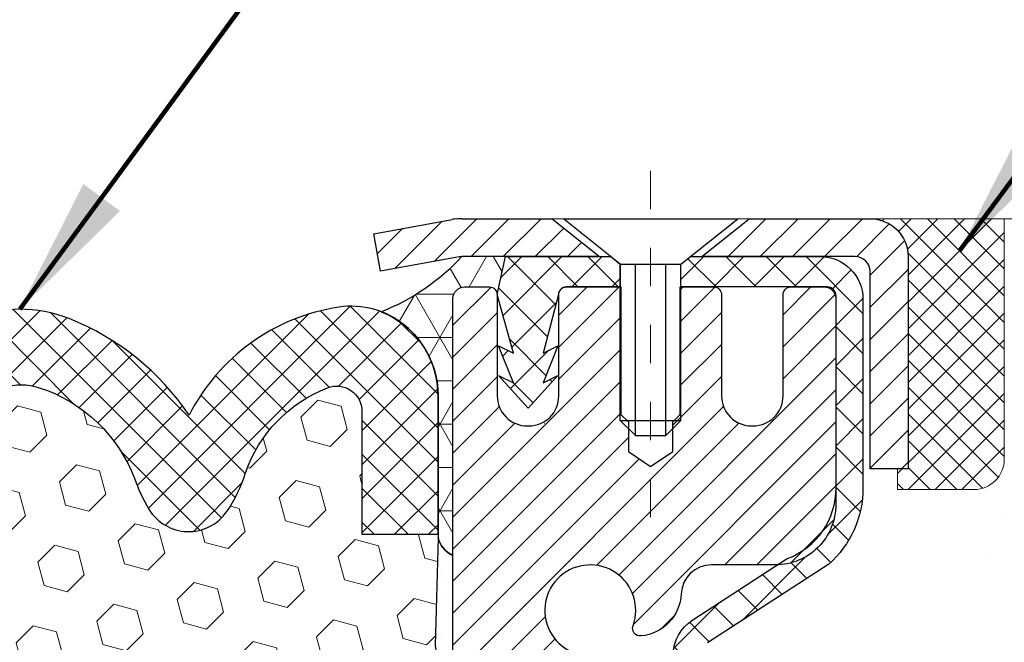
# Model space of a CAD drawing. Units: inches. Extents: x 32.6 to 96.6, y -12.9 to 39.
# Drawn here: x 61 to 63.6, y 20.2 to 21.9 of the extents above; entities that cross this region are included whole.
import ezdxf

# ---------------------------------------------------------------- set-up
doc = ezdxf.new("R2010")
doc.units = ezdxf.units.IN
doc.header["$MEASUREMENT"] = 0
doc.linetypes.add('CENTERX2', pattern=[4, 2.5, -0.5, 0.5, -0.5])
for name, color, linetype, lineweight in [('CAPPING STRIP - H', 251, 'Continuous', 15), ('CAPPING STRIP - L', 7, 'Continuous', 25), ('CENTERLINE - L', 1, 'CENTERX2', 18), ('CONCRETE - H', 130, 'Continuous', 9), ('CONCRETE - L', 132, 'Continuous', 13), ('CORNER BEAD - H', 50, 'Continuous', 15), ('CORNER BEAD - L', 52, 'Continuous', 25), ('EPOXY ADHESIVE - H', 50, 'Continuous', 15), ('EPOXY ADHESIVE - L', 52, 'Continuous', 25), ('MIG RETAINER - H', 251, 'Continuous', 20), ('MIG RETAINER - L', 7, 'Continuous', 30), ('PVC SIDESHEET - H', 170, 'Continuous', 20), ('PVC SIDESHEET - L', 150, 'Continuous', 25), ('SCREW - L', 1, 'Continuous', 25), ('SEALANT - H', 50, 'Continuous', 15), ('SEALANT - L', 52, 'Continuous', 20), ('SEISMIC COLORSEAL - H', 150, 'Continuous', 9), ('SILICONE BELLOWS - H', 20, 'Continuous', 13), ('SILICONE BELLOWS - L', 22, 'Continuous', 13), ('TEXT - 4', 241, 'Continuous', 25)]:
    doc.layers.add(name, color=color, linetype=linetype, lineweight=lineweight)
doc.styles.get("Standard").update_dxf_attribs({"font": 'arial.ttf'})
doc.dimstyles.get("Standard").update_dxf_attribs({"dimtxt": 0.18, "dimasz": 0.18, "dimexe": 0.18, "dimexo": 0.0625, "dimgap": 0.09, "dimtad": 0, "dimtih": 1, "dimtoh": 1, "dimdec": 4, "dimzin": 0, "dimdsep": 46, "dimtxsty": 'Standard', "dimcen": 0.09, "dimadec": 0, "dimazin": 0, "dimtfac": 1, "dimtdec": 4, "dimtofl": 0, "dimtmove": 0, "dimatfit": 3, "dimfxl": 1, "dimtolj": 1, "dimtzin": 0, "dimarcsym": 0})

# ---------------------------------------------------------------- blocks, each defined once
blk = doc.blocks.new('*X6')
at = {"color": 0}
for p, q in [((1237.986130794628, 929.2961535421395), (1237.97385116075, 929.3084331760182)), ((1238.536813030436, 929.1775962613214), (1238.667649945133, 929.3084331760183)), ((1239.602059879881, 928.4750761578006), (1240.435416898099, 929.3084331760183)), ((1246.588648714498, 922.4614025752369), (1239.741618113716, 929.3084331760182)), ((1240.190661302946, 927.2959106278986), (1242.203183851066, 929.3084331760184)), ((1240.238648714498, 923.8083641335176), (1245.738717756998, 929.3084331760184)), ((1240.238648714498, 925.5761310864839), (1243.970950804032, 929.3084331760184)), ((1246.588648714498, 924.2291695282032), (1241.509385066682, 929.3084331760182)), ((1246.588648714498, 925.9969364811695), (1243.277152019649, 929.3084331760182)), ((1246.588648714498, 927.7647034341359), (1245.044918972615, 929.3084331760182)), ((1240.238648714498, 922.0405971805513), (1246.588648714498, 928.3905971805514)), ((1246.588648714498, 920.6936356222706), (1240.226369080619, 927.0559152561492)), ((1240.238648714498, 920.2728302275848), (1246.588648714498, 926.622830227585)), ((1246.588648714497, 918.9258686693039), (1240.238648714498, 925.2758686693037)), ((1240.238648714498, 918.5050632746186), (1246.588648714498, 924.8550632746186)), ((1246.588648714497, 917.1581017163379), (1240.238648714498, 923.5081017163377)), ((1240.238648714498, 916.7372963216523), (1246.588648714498, 923.0872963216523)), ((1246.588648714497, 915.3903347633716), (1240.238648714498, 921.7403347633713)), ((1240.238648714498, 914.9695293686858), (1246.588648714498, 921.3195293686858)), ((1246.588648714497, 913.6225678104047), (1240.238648714498, 919.9725678104049)), ((1240.238648714498, 913.2017624157195), (1246.588648714498, 919.5517624157194)), ((1246.193007264837, 912.2504423070994), (1240.238648714498, 918.2048008574385)), ((1240.249262063965, 911.4446088122202), (1246.588648714498, 917.783995462753)), ((1245.15052543455, 911.5251571844204), (1240.238648714498, 916.4370339044722)), ((1242.017029016931, 911.4446088122202), (1246.588648714498, 916.0162285097866)), ((1243.463306853783, 911.4446088122203), (1240.238648714498, 914.6692669515057)), ((1243.784795969898, 911.4446088122203), (1246.588648714498, 914.2484615568203)), ((1239.538648714498, 912.5017624157197), (1239.845319474796, 912.8084331760185)), ((1241.695539900817, 911.4446088122203), (1240.238648714498, 912.9014999985397)), ((1239.92777294785, 911.4446088122202), (1239.538648714498, 911.833733045573))]:
    blk.add_line(p, q, dxfattribs=at)

msp = doc.modelspace()

# ---------------------------------------------------------------- hatches: boundary and pattern name
at = {"layer": 'CAPPING STRIP - H'}
h = msp.add_hatch(dxfattribs=at)
h.set_pattern_fill('ANSI31', color=256, scale=0.47244, angle=90, style=0)
h.set_pattern_definition([(45.00000000000001, (-934.1183493490958, 438.382932930642), (0.04175819096297156, -0.04175819096297156), [])])
edge = h.paths.add_edge_path()
edge.add_line((61.94349009431878, 21.21107939686155), (61.92588333027786, 21.30791659908729))
edge.add_line((61.92588333027786, 21.30791659908729), (62.13019337009879, 21.34506387905546))
edge.add_arc((62.15484283975908, 21.2094917959441), 0.1377947244043846, 90.00000000099271, 100.30484647022479, ccw=False)
edge.add_line((62.15484283975681, 21.34728652034843), (62.38969018066834, 21.34728652034843))
edge.add_line((62.38969018066834, 21.34728652034843), (62.51272118460608, 21.2488617171982))
edge.add_line((62.51272118460608, 21.2488617171982), (62.15484283975681, 21.2488617171982))
edge.add_arc((62.15484283975954, 21.20949179593092), 0.03936992126728001, 90.00000000430171, 100.3048464714298)
edge.add_line((62.14780013414017, 21.24822667682858), (61.94349009431878, 21.21107939686178))
edge = h.paths.add_edge_path()
edge.add_arc((63.17708860586842, 21.20949179593819), 0.03936992126011774, 359.9999999998346, 449.9999999998345)
edge.add_line((63.17708860586842, 21.2488617171982), (62.77846815311065, 21.2488617171982))
edge.add_line((62.77846815311065, 21.2488617171982), (62.90149915704839, 21.34728652034843))
edge.add_line((62.90149915704839, 21.34728652034843), (63.21645852712797, 21.34728652034843))
edge.add_arc((63.21645852712797, 21.24886171719842), 0.09842480315012381, -6.622258297284134e-11, 89.99999999993378, ccw=False)
edge.add_line((63.31488333027798, 21.2488617171982), (63.31488333027798, 20.69768281955768))
edge.add_line((63.31488333027798, 20.69768281955791), (63.21645852712797, 20.69768281955791))
edge.add_line((63.21645852712797, 20.69768281955791), (63.21645852712842, 21.20949179593796))
at = {"layer": 'CONCRETE - H'}
h = msp.add_hatch(dxfattribs=at)
h.set_pattern_fill('AR-CONC', color=256, scale=0.252)
h.set_pattern_definition([(49.99999999999999, (330.5060030335457, 811.087025227978), (1.807495660153899, -0.1581353801561397), [0.189, -2.079]), (355, (330.5060030335457, 811.087025227978), (-0.34965336070476, 1.89552417692403), [0.1512, -1.6632]), (100.45144446, (330.6566276696657, 811.073847281098), (1.457842293752322, 1.737388777240946), [0.1606252838399997, -1.766878122239998]), (46.18420000000002, (330.5060030335457, 811.591025227978), (2.689448153292362, -0.4171085875985529), [0.2834999999999994, -3.118499999999996]), (96.63563549, (330.7301236309457, 811.556266094338), (2.355348103099055, 2.454778873951867), [0.24093806184, -2.650318675199999]), (351.1841639899999, (330.5060030335457, 811.591025227978), (2.355348101538028, 2.454778872680375), [0.2268, -2.49480000252]), (21, (330.7580030335457, 811.465025227978), (1.504205771338524, -1.014599604476654), [0.189, -2.079]), (326.0000000000001, (330.7580030335457, 811.465025227978), (0.613154636442386, 1.82737811351807), [0.1512, -1.6632]), (71.45144474, (330.8833535136257, 811.380475261498), (2.117360389359527, 0.8127785050720117), [0.1606252788, -1.76687812224]), (37.50000000000001, (330.5060030335457, 811.087025227978), (0.03064283539957249, 0.838892511654905), [0, -1.64304, 0, -1.6884, 0, -1.6695]), (7.499999999999999, (330.5060030335457, 811.087025227978), (0.6629352343542145, 0.9939175139435478), [0, -0.9626399999999999, 0, -1.60524, 0, -0.6363]), (327.5, (329.9440430335457, 811.087025227978), (1.345232539154471, -0.05683827677063698), [0, -0.63, 0, -1.9656, 0, -2.6082]), (317.5, (329.6920430335456, 811.087025227978), (1.469629146742813, 0.2522645554774407), [0, -0.819, 0, -1.30536, 0, -1.8522])])
edge = h.paths.add_edge_path()
edge.add_spline(control_points=[(70.48573915698213, 9.26454221711262), (71.72981328128816, 9.492064863110471), (62.15455851130901, 11.3124505607104), (66.35980004535337, 16.35335873091967), (65.4842545388723, 21.31562483951743), (70.04651702634555, 20.53871442637032), (68.9448789623913, 21.34728652034786)], knot_values=[0, 0, 0, 0, 2.953290100142964, 11.99900047696242, 12.98867064403822, 16.19069649875895, 16.19069649875895, 16.19069649875895, 16.19069649875895], degree=3, periodic=0)
edge.add_line((68.94487896239158, 21.34728652034843), (63.56488333027798, 21.34728652034843))
edge.add_line((63.56488333027798, 21.34728652034843), (63.56488333027798, 20.72272910444778))
edge.add_arc((63.48614317279768, 20.72272910444778), 0.07874015748029706, -90, 0, ccw=False)
edge.add_line((63.48614317279768, 20.64398894696748), (63.28732427515976, 20.64398894696748))
edge.add_line((63.28732427515976, 20.64398894696748), (63.28732427515976, 20.69768281955791))
edge.add_line((63.28732427515976, 20.69768281955791), (63.21645852712797, 20.69768281955791))
edge.add_line((63.21645852712797, 20.69768281955791), (63.19758057025089, 20.69768281955768))
edge.add_line((63.19758057025089, 20.69768281955768), (63.19758057025078, 20.6484692172082))
edge.add_arc((62.93102413737419, 20.64846921720729), 0.2665564328765839, -48.19385059343921, 1.9548451746231876e-10, ccw=False)
edge.add_line((63.10871398119568, 20.44977686377976), (62.79349604073988, 20.24582863230657))
edge.add_arc((62.81488263737562, 20.21277397477783), 0.03937000000002256, 122.9031521391276, 186.6402612608541)
edge.add_line((62.77577674098163, 20.20822141865776), (62.77551263737539, 20.20822141865776))
edge.add_line((62.77551263737539, 20.20822141865776), (62.77551263737584, 20.13890217846071))
edge.add_line((62.77551263737584, 20.13890217846071), (62.77551263737578, 19.95644407750248))
edge.add_arc((62.83456763737644, 19.95644407750214), 0.05905500000066155, 179.9999999996691, 253.6672662411151)
edge.add_line((62.81796048488738, 19.89977225459799), (62.84124361190058, 19.8928426524146))
edge.add_line((62.84124361190058, 19.8928426524146), (62.86430121187229, 19.885582488067))
edge.add_line((62.86430121187229, 19.885582488067), (62.88697699206156, 19.87776267830893))
edge.add_line((62.88697699206156, 19.87776267830893), (62.90911465972701, 19.86915413989456))
edge.add_line((62.90911465972701, 19.86915413989456), (62.93055792212769, 19.85952778957787))
edge.add_line((62.93055792212769, 19.85952778957787), (62.95115048652266, 19.84865454411235))
edge.add_line((62.95115048652266, 19.84865454411235), (62.97073606017054, 19.83630532025242))
edge.add_line((62.97073606017054, 19.83630532025242), (62.9891583817284, 19.82225112271018))
edge.add_line((62.9891583817284, 19.82225112271018), (63.00630346352816, 19.80638138252468))
edge.add_line((63.00630346352816, 19.80638138252468), (63.02218312294141, 19.78893796350437))
edge.add_line((63.02218312294141, 19.78893796350437), (63.03683247431624, 19.7702279940813))
edge.add_line((63.03683247431624, 19.7702279940813), (63.05028663200162, 19.75055860268796))
edge.add_line((63.05028663200162, 19.75055860268796), (63.06258102956323, 19.7302348425039))
edge.add_line((63.06258102956323, 19.7302348425039), (63.07376671000381, 19.70946028854448))
edge.add_line((63.07376671000381, 19.70946028854448), (63.08391706748259, 19.6882932092212))
edge.add_line((63.08391706748259, 19.6882932092212), (63.09310652633619, 19.66677867740006))
edge.add_line((63.09310652633619, 19.66677867740006), (63.10140443405859, 19.6449471030098))
edge.add_line((63.10140443405859, 19.6449471030098), (63.10887787754243, 19.62282236691269))
edge.add_line((63.10887787754243, 19.62282236691269), (63.11559393333161, 19.60042832008159))
edge.add_line((63.11559393333161, 19.60042832008159), (63.12161967797053, 19.57778881348915))
edge.add_line((63.12161967797053, 19.57778881348915), (63.12702218800266, 19.55492769810823))
edge.add_line((63.12702218800266, 19.55492769810823), (63.13186853997283, 19.5318688249117))
edge.add_line((63.13186853997283, 19.5318688249117), (63.13622581042452, 19.50863604487242))
edge.add_line((63.13622581042452, 19.50863604487242), (63.14016107590166, 19.48525320896303))
edge.add_line((63.14016107590166, 19.48525320896303), (63.14374141294863, 19.46174416815663))
edge.add_line((63.14374141294863, 19.46174416815663), (63.14703389810936, 19.43813277342585))
edge.add_line((63.14703389810936, 19.43813277342585), (63.15010560792777, 19.41444287574333))
edge.add_line((63.15010560792777, 19.41444287574333), (63.1530236189478, 19.3906983260824))
edge.add_line((63.1530236189478, 19.3906983260824), (63.15584236000458, 19.36702917903401))
edge.add_arc((63.09720807200753, 19.35999261052584), 0.05905500000246682, -6.739442727441087, 6.843210701020098, ccw=False)
edge.add_line((63.15585500771428, 19.35306224563644), (63.1530236189478, 19.32928689496904))
edge.add_line((63.1530236189478, 19.32928689496904), (63.15010560792777, 19.30554234530788))
edge.add_line((63.15010560792777, 19.30554234530788), (63.14703389810936, 19.28185244762582))
edge.add_line((63.14703389810936, 19.28185244762582), (63.14374141294863, 19.25824105289482))
edge.add_line((63.14374141294863, 19.25824105289482), (63.14016107590166, 19.23473201208841))
edge.add_line((63.14016107590166, 19.23473201208841), (63.13622581042452, 19.21134917617925))
edge.add_line((63.13622581042452, 19.21134917617925), (63.13186853997283, 19.18811639613997))
edge.add_line((63.13186853997283, 19.18811639613997), (63.12702218800266, 19.16505752294344))
edge.add_line((63.12702218800266, 19.16505752294344), (63.12161967797053, 19.14219640756252))
edge.add_line((63.12161967797053, 19.14219640756252), (63.11559393333161, 19.11955690097008))
edge.add_line((63.11559393333161, 19.11955690097008), (63.10887787754243, 19.09716285413899))
edge.add_line((63.10887787754243, 19.09716285413899), (63.10140443405859, 19.07503811804187))
edge.add_line((63.10140443405859, 19.07503811804187), (63.09310652633619, 19.05320654365184))
edge.add_line((63.09310652633619, 19.05320654365184), (63.08391706748259, 19.03169201183024))
edge.add_line((63.08391706748259, 19.03169201183024), (63.07376671000381, 19.0105249325072))
edge.add_line((63.07376671000381, 19.0105249325072), (63.06258102956323, 18.98975037854777))
edge.add_line((63.06258102956323, 18.98975037854777), (63.05028663200162, 18.96942661836371))
edge.add_line((63.05028663200162, 18.96942661836371), (63.03683247431624, 18.94975722697038))
edge.add_line((63.03683247431624, 18.94975722697038), (63.02218312294141, 18.93104725754753))
edge.add_line((63.02218312294141, 18.93104725754753), (63.00630346352816, 18.91360383852722))
edge.add_line((63.00630346352816, 18.91360383852722), (62.9891583817284, 18.89773409834149))
edge.add_line((62.9891583817284, 18.89773409834149), (62.97073606017054, 18.88367990079925))
edge.add_line((62.97073606017054, 18.88367990079925), (62.95115048652266, 18.87133067693932))
edge.add_line((62.95115048652266, 18.87133067693932), (62.93055792212769, 18.86045743147403))
edge.add_line((62.93055792212769, 18.86045743147403), (62.90911465972701, 18.85083108115711))
edge.add_line((62.90911465972701, 18.85083108115711), (62.88697699206156, 18.84222254274275))
edge.add_line((62.88697699206156, 18.84222254274275), (62.86430121187229, 18.83440273298467))
edge.add_line((62.86430121187229, 18.83440273298467), (62.84124361190104, 18.82714256863707))
edge.add_line((62.84124361190104, 18.82714256863707), (62.81748334000085, 18.82007095699575))
edge.add_arc((62.83456763737559, 18.76354114354976), 0.05905500000022629, 106.8157343082517, 179.9999999998897)
edge.add_line((62.77551263737539, 18.76354114354987), (62.77551263743075, 9.914761725616444))
edge.add_arc((62.81488263743086, 9.914761725616557), 0.03937000000010471, 180.0000000001654, 269.9999999999586)
edge.add_line((62.81488263743083, 9.875391725616481), (64.66498170979136, 9.875391725616595))
edge.add_arc((64.66498170979139, 9.914761725616444), 0.03936999999984891, 269.9999999999483, 314.9999999999634)
edge.add_line((64.69282050376657, 9.886922931641237), (64.83811504296065, 10.03221747083555))
edge.add_arc((65.0182200323294, 9.85211248146615), 0.2547069186167962, 103.90200089096629, 134.9999999998949, ccw=False)
edge.add_arc((65.3075046254134, 8.683342708027425), 1.458745273113777, 90.00000000001648, 103.90200089108998, ccw=False)
edge.add_line((65.30750462541297, 10.1420879811412), (65.30750462541303, 10.1696469811412))
edge.add_arc((65.30750462541288, 8.683342708027311), 1.486304273113888, 89.99999999999397, 103.9020008910717)
edge.add_arc((65.01822003232994, 9.852112481466378), 0.2822659186168376, 103.90200089111, 135.0000000000173)
edge.add_line((64.81862788717805, 10.05170462661815), (64.70226060037723, 9.93533733981755))
edge.add_arc((64.6240025386465, 10.01349616421655), 0.11060346313423, 271.8560004942847, 315.0363508036541, ccw=False)
edge.add_line((64.62758472541279, 9.902950725616591), (62.91330763743056, 9.902950725616591))
edge.add_arc((62.91330763743048, 10.01318672561658), 0.1102359999999862, 180, 270.00000000004434, ccw=False)
edge.add_line((62.80307163743052, 10.01318672561658), (62.80307163743507, 18.64049028298766))
edge.add_line((62.80307163743507, 18.64049028298766), (62.87393763743509, 18.64049028298766))
edge.add_line((62.87393763743509, 18.64049028298766), (62.87393763743049, 10.01318672561658))
edge.add_arc((62.91330763743045, 10.01318672561658), 0.0393699999999626, 180, 270.0000000000828)
edge.add_line((62.91330763743051, 9.973816725616615), (64.62421273991455, 9.973816725616501))
edge.add_arc((64.62421273991446, 10.01318672561669), 0.03937000000018998, 270.0000000001448, 314.9999999997514)
edge.add_line((64.65205153388976, 9.985347931641144), (64.76851805802269, 10.10181445577402))
edge.add_arc((65.0182200323295, 9.852112481466492), 0.3531319186165304, 103.90200089107009, 134.9999999999168, ccw=False)
edge.add_arc((65.30750462541337, 8.683342708026515), 1.557170273114696, 76.09799910896191, 103.90200089109032, ccw=False)
edge.add_arc((65.5967892184958, 9.852112481467856), 0.353131918615561, 44.999999999923375, 76.09799910887648, ccw=False)
edge.add_line((65.84649119280263, 10.10181445577402), (65.96295771693568, 9.985347931641257))
edge.add_arc((65.99079651091094, 10.01318672561658), 0.039369999999963, 225.0000000000658, 270.0000000000103)
edge.add_line((65.99079651091094, 9.973816725616615), (66.20223789347071, 9.973816725616501))
edge.add_arc((66.20223789347051, 9.853816725617406), 0.1199999999990951, 60.000032678414414, 89.99999999990843, ccw=False)
edge.add_line((66.26223783419798, 9.957739808291507), (66.94232503980325, 9.565091794246513))
edge.add_arc((66.9620100203567, 9.599187225620284), 0.03936999999940962, 240.0000326785165, 270.0000000003205)
edge.add_line((66.96201002035693, 9.55981722562089), (67.86996796138604, 9.55981722562089))
edge.add_arc((67.86996796138592, 9.449581225621358), 0.1102359999995315, 59.9999999999705, 89.99999999994458, ccw=False)
edge.add_line((67.92508596138575, 9.545048402032506), (68.0608468690036, 9.466666805473864))
edge.add_arc((68.08053186900379, 9.500762225620946), 0.0393700000001742, 239.9999999998196, 269.9999999996898)
edge.add_line((68.08053186900358, 9.461392225620756), (68.75021556900353, 9.461392225620756))
edge.add_line((68.75021556900353, 9.461392225620756), (68.75021556900353, 9.39052622562096))
edge.add_line((68.75021556900353, 9.39052622562096), (68.75021556900398, 9.264542217107845))
edge.add_line((68.75021556900398, 9.264542217107845), (70.48573915698213, 9.26454221711262))
edge = h.paths.add_edge_path(flags=16)
edge.add_line((63.17467882437856, 19.44184425113119), (63.17703481422674, 19.42301986377103))
edge.add_line((63.17703481422674, 19.42301986377103), (63.17926829494306, 19.4041831399754))
edge.add_line((63.17926829494306, 19.4041831399754), (63.18141589632066, 19.38533776829533))
edge.add_line((63.18141589632066, 19.38533776829533), (63.18351424815134, 19.36648743728003))
edge.add_arc((60.87974217569476, 19.13457150838937), 2.315415893506854, 5.748480382825746, 7.626068750276267)
at = {"layer": 'CORNER BEAD - H'}
h = msp.add_hatch(dxfattribs=at)
h.set_pattern_fill('NET3', color=256, scale=0.9, style=0)
h.set_pattern_definition([(0, (54.17391074173577, 343.6888882214787), (0, 0.1125), []), (59.99999999999999, (54.17391074173577, 343.6888882214787), (-0.09742785792574934, 0.05625000000000002), []), (120, (54.17391074173577, 343.6888882214787), (-0.09742785792574936, -0.05624999999999997), [])])
edge = h.paths.add_edge_path()
edge.add_line((62.13200312541414, 20.47228652034866), (62.13200312541085, 21.14012171709803))
edge.add_arc((62.16200312541059, 21.14012171709825), 0.02999999999974534, 90.00000000065143, 180.0000000004343, ccw=False)
edge.add_line((62.16200312541025, 21.170121717098), (62.22700312541053, 21.17012171709868))
edge.add_arc((62.22700312541076, 21.1501217170987), 0.01999999999998181, 0, 90.00000000065143, ccw=False)
edge.add_line((62.24700312541074, 21.1501217170987), (62.26838964052934, 21.24886171719797))
edge.add_line((62.26838964052934, 21.24886171719797), (62.15484283975906, 21.24886171719854))
edge.add_arc((61.74563307891175, 21.62229159445209), 0.5539878171930446, 291.1697864237768, 317.617564702987, ccw=False)
edge.add_arc((61.85876949011841, 20.88795612425096), 0.2344446812588274, -0.1962691965351837, 68.23642629449353, ccw=False)
edge.add_line((62.09321279585069, 20.88715302532077), (62.09312314506651, 20.51962102525928))
edge.add_arc((62.15961047126942, 20.53459787616313), 0.06815328758473366, 192.6944927355136, 246.1040323079835)
at = {"layer": 'EPOXY ADHESIVE - H'}
h = msp.add_hatch(dxfattribs=at)
h.set_pattern_fill('AR-SAND', color=256, scale=0.07200000000000001, style=0)
h.set_pattern_definition([(37.50000000000001, (54.17391074173577, 343.6888882214787), (-0.004535521783891788, 0.1387313113689475), [0, -0.10944, 0, -0.1224, 0, -0.117]), (7.499999999999999, (54.17391074173577, 343.6888882214787), (0.1274239227792764, 0.2031945166965413), [0, -0.05904, 0, -0.09864000000000002, 0, -0.03780000000000001]), (327.5, (54.08535074173608, 343.6888882214787), (0.2242182140461077, 0.0004074518546614759), [0, -0.036, 0, -0.1296, 0, -0.1692]), (317.5, (54.08535074173608, 343.6888882214787), (0.2164411155292052, 0.06319264067526596), [0, -0.018, 0, -0.08496000000000001, 0, -0.09720000000000002])])
edge = h.paths.add_edge_path()
edge.add_line((62.07354039906453, 18.6121828249513), (62.13200312541707, 18.6121828249513))
edge.add_line((62.13200312541707, 18.6121828249513), (62.13200312541413, 20.47228652034866))
edge.add_arc((62.3287720014367, 20.64207442800304), 0.2598959871887813, 200.1382916809733, 220.7902489381058, ccw=False)
edge.add_line((62.08476491938029, 20.55259555863628), (62.08608275646986, 20.23892219562228))
edge.add_line((62.08608275646986, 20.23892219562228), (62.10305985705247, 20.12553905730599))
edge.add_line((62.10305985705247, 20.12553905730599), (62.08635628655441, 20.02659595188786))
edge.add_line((62.08635628655441, 20.02659595188786), (62.07994474137206, 19.81521608569389))
edge.add_line((62.07994474137206, 19.81521608569389), (62.06071375289287, 19.65508056394034))
edge.add_line((62.06071375289287, 19.65508056394034), (62.07994474137206, 19.59102679954728))
edge.add_line((62.07994474137206, 19.59102679954728), (62.06712529807521, 19.37324222337745))
edge.add_line((62.06712529807521, 19.37324222337745), (62.06071375289287, 19.2304497731993))
edge.add_line((62.06071375289287, 19.2304497731993), (62.07994474137206, 18.98704413558059))
edge.add_line((62.07994474137206, 18.98704413558059), (62.06712529807521, 18.78206897936295))
edge.add_line((62.06712529807521, 18.78206897936295), (62.07354039906453, 18.6121828249513))
at = {"layer": 'MIG RETAINER - H'}
h = msp.add_hatch(dxfattribs=at)
h.set_pattern_fill('ANSI31', color=256, scale=0.47, style=0)
h.set_pattern_definition([(45, (-885.579771907092, -416.9142365115811), (-0.04154252339470966, 0.04154252339470967), [])])
h.paths.add_polyline_path([(62.132003125414, 18.43812171709894), (62.13200312541264, 19.139238624233), (62.20629945969492, 19.20382344229321), (62.37000312541247, 19.20382344229321), (62.37000312541292, 18.43812171709894)])
edge = h.paths.add_edge_path()
edge.add_arc((62.91200312541102, 20.88712171710128), 0.07800000000003138, 270.000000000501, 360.0000000000418)
edge.add_line((62.99000312541099, 20.88712171710128), (62.99000312541054, 21.15012171709847))
edge.add_arc((63.01000312541098, 21.15012171709847), 0.02000000000020918, 90.00000000195422, 180.0000000006514, ccw=False)
edge.add_line((63.01000312541007, 21.17012171709868), (63.09700312541005, 21.1701217171005))
edge.add_arc((63.09700312541096, 21.14012171710053), 0.03000000000002956, 2.1719870346714742e-10, 90.0000000013028, ccw=False)
edge.add_line((63.12700312541071, 21.14012171710053), (63.12700312541162, 20.6051217170934))
edge.add_arc((62.97000312541147, 20.6051217170934), 0.1569999999999254, -90.00000000033191, 6.230038707144558e-11, ccw=False)
edge.add_line((62.97000312541056, 20.44812171709347), (62.80374281045349, 20.44812171709438))
edge.add_arc((62.80374281046394, 20.3693820320627), 0.07873968503150763, 90.00000000777618, 177.4144840053407)
edge.add_arc((62.61020035139788, 20.37812171709808), 0.114999999999426, 275.2124696741832, 357.41448399788595, ccw=False)
edge.add_arc((62.61883103672287, 20.28351457534492), 0.02000000000000517, 160.3257550186187, 275.2124696744299, ccw=False)
edge.add_arc((62.48878407029176, 20.33001218953311), 0.1181095275611714, 340.3257550185371, 642.6342225154141)
edge.add_arc((62.51899223045208, 20.19524680576203), 0.02000000000040289, -10.621520467928804, 102.63422251394002, ccw=False)
edge.add_arc((62.46100312541191, 20.20612171709988), 0.07899999999997757, 270.0000000008245, 349.3784795304081, ccw=False)
edge.add_line((62.46100312541327, 20.12712171709993), (62.38700312541184, 20.12712171709879))
edge.add_arc((62.38700312541229, 20.11012171709874), 0.01699999999999591, 90.00000000076633, 180)
edge.add_line((62.37000312541201, 20.11012171709874), (62.37000312541292, 19.51641999190403))
edge.add_line((62.37000312541292, 19.51641999190403), (62.20629945969492, 19.51641999190403))
edge.add_line((62.20629945969492, 19.51641999190403), (62.13200312541264, 19.58100480996424))
edge.add_line((62.13200312541264, 19.58100480996424), (62.13200312541082, 21.1401217170978))
edge.add_arc((62.16200312541056, 21.14012171709803), 0.02999999999985903, 90.00000000043423, 180.0000000002171, ccw=False)
edge.add_line((62.16200312541056, 21.170121717098), (62.22700312541062, 21.17012171709845))
edge.add_arc((62.22700312541062, 21.15012171709847), 0.01999999999998181, 0, 90.00000000065143, ccw=False)
edge.add_line((62.2470031254106, 21.15012171709847), (62.24700312541106, 20.88712171709696))
edge.add_arc((62.32500312541103, 20.88712171709719), 0.07799999999997453, 180.0000000000835, 270.0000000004176)
edge.add_line((62.32500312541148, 20.80912171709721), (62.32900312541139, 20.80912171709721))
edge.add_arc((62.32900312541139, 20.88712171709719), 0.07799999999986085, 270.000000000334, 360.0000000001671)
edge.add_line((62.40700312541091, 20.88712171709719), (62.40700312541045, 21.15012171709802))
edge.add_arc((62.42700312541089, 21.15012171709802), 0.01999999999998181, 90.00000000032571, 180, ccw=False)
edge.add_line((62.42700312541044, 21.170121717098), (62.56844977346688, 21.17012171709891))
edge.add_line((62.56844977346688, 21.17012171709891), (62.56844977346688, 20.83922651088162))
edge.add_line((62.56844977346688, 20.83922651088162), (62.58773533586461, 20.81989590397981))
edge.add_line((62.58773533586461, 20.81989590397981), (62.58773533586461, 20.74275365439459))
edge.add_line((62.58773533586461, 20.74275365439459), (62.64559202305324, 20.70418252960164))
edge.add_line((62.64559202305324, 20.70418252960164), (62.70344871024187, 20.74275365439459))
edge.add_line((62.70344871024187, 20.74275365439459), (62.70344871024187, 20.81989590397981))
edge.add_line((62.70344871024187, 20.81989590397981), (62.72273427263869, 20.83918146637595))
edge.add_line((62.72273427263869, 20.83918146637595), (62.72273427263869, 21.17012171709891))
edge.add_line((62.72273427263869, 21.17012171709891), (62.8100031254107, 21.17012171709914))
edge.add_arc((62.8100031254107, 21.15012171709915), 0.01999999999998181, 0, 90, ccw=False)
edge.add_line((62.83000312541068, 21.15012171709915), (62.83000312541114, 20.88712171710105))
edge.add_arc((62.90800312541111, 20.88712171710128), 0.07800000000008822, 180.000000000167, 270.000000000334)
edge.add_line((62.90800312541157, 20.80912171710108), (62.91200312541147, 20.80912171710108))
at = {"layer": 'PVC SIDESHEET - H'}
h = msp.add_hatch(dxfattribs=at)
h.set_pattern_fill('ANSI37', color=256, scale=0.59055, style=0)
h.set_pattern_definition([(135, (3008.802352657471, -465.8268420712376), (0.05219773870371444, 0.05219773870371446), []), (45.00000000000001, (3008.802352657471, -465.8268420712376), (0.05219773870371445, -0.05219773870371446), [])])
edge = h.paths.add_edge_path()
edge.add_line((62.2470031254106, 21.15012171709847), (62.26838964052965, 21.24886171719797))
edge.add_line((62.26838964052965, 21.24886171719797), (62.54224256211134, 21.24886171719842))
edge.add_line((62.54224256211134, 21.2488617171982), (62.56684876289907, 21.22917675656797))
edge.add_line((62.56684876289907, 21.22917675656797), (62.56684876289907, 21.17012171720646))
edge.add_line((62.56684876289907, 21.17012171720646), (62.42587108094355, 21.17012171720623))
edge.add_arc((62.42587108094401, 21.15043671720602), 0.01968500000003814, 90.00000000115816, 180)
edge.add_line((62.4061860809438, 21.15043671720602), (62.36601736002237, 20.99824055139217))
edge.add_line((62.36601736002237, 20.9982405513924), (62.4045886390995, 21.01752619093074))
edge.add_line((62.4045886390995, 21.01752619093074), (62.36601736002237, 20.92109799323609))
edge.add_line((62.36601736002191, 20.92109799323586), (62.4045886390995, 20.94038363277511))
edge.add_line((62.4045886390995, 20.94038363277534), (62.32744608094478, 20.85516171720607))
edge.add_line((62.32744608094478, 20.85516171720585), (62.25030352278915, 20.94038363277488))
edge.add_line((62.25030352278915, 20.94038363277511), (62.28887480186583, 20.92109799323632))
edge.add_line((62.28887480186583, 20.92109799323609), (62.2503035227887, 21.01752619093028))
edge.add_line((62.25030352278915, 21.01752619093028), (62.28887480186674, 20.99824055139149))
edge.add_line((62.28887480186674, 20.99824055139172), (62.2470031254106, 21.15012171709824))
h = msp.add_hatch(dxfattribs=at)
h.set_pattern_fill('ANSI37', color=256, scale=0.59055, style=0)
h.set_pattern_definition([(45, (-121.6541758095714, 120.4532698715645), (-0.05219773870371446, 0.05219773870371446), []), (135, (-121.6541758095714, 120.4532698715645), (-0.05219773870371446, -0.05219773870371446), [])])
h.paths.add_polyline_path([(62.70464663737582, 20.13890217846071), (62.70464663737582, 20.21277397477795, -0.2544175294253038), (62.75500016679504, 20.30532701585841), (62.97587002905081, 20.44823137506953, 0.4033078353723514), (63.12700312536523, 20.60512171715979), (63.12700312536523, 20.62997168315493, 0.02353096692885778), (63.12787413737439, 20.6484692172082), (63.12787413737257, 21.14649971720789, 0.4142135623729873), (63.10425213737287, 21.17012171720782), (62.72433163760931, 21.17012171720691), (62.72433163760886, 21.22917683275315), (62.74893774316658, 21.24886171719911), (63.08734457024909, 21.24886171720001, -0.4142135623730915), (63.19758057024953, 21.13862571720026), (63.19758057025089, 20.64846921720843, -0.213440768600962), (63.10871398119568, 20.44977686377976), (62.79349604073965, 20.24582863230668, 0.2544175294251872), (62.77551263737539, 20.21277397477795), (62.77551263737584, 20.13890217846071), (62.77551263737584, 19.95644407750248, 0.3306422189433676), (62.8174833400021, 19.8999142640557), (62.84124361190104, 19.8928426524146), (62.86430121187229, 19.885582488067), (62.88697699206156, 19.87776267830893), (62.90911465972701, 19.86915413989456), (62.93055792212769, 19.85952778957787), (62.95115048652266, 19.84865454411235), (62.97073606017054, 19.83630532025242), (62.9891583817284, 19.82225112271018), (63.00630346352816, 19.80638138252468), (63.02218312294141, 19.78893796350437), (63.03683247431624, 19.7702279940813), (63.05028663200162, 19.75055860268796), (63.06258102956323, 19.7302348425039), (63.07376671000381, 19.70946028854448), (63.08391706748259, 19.6882932092212), (63.09310652633619, 19.66677867740006), (63.10140443405859, 19.6449471030098), (63.10887787754243, 19.62282236691269), (63.11559393333161, 19.60042832008159), (63.12161967797053, 19.57778881348915), (63.12702218800266, 19.55492769810823), (63.13186853997283, 19.5318688249117), (63.13622581042452, 19.50863604487242), (63.14016107590166, 19.48525320896303), (63.14374141294863, 19.46174416815663), (63.14703389810936, 19.43813277342585), (63.15010560792777, 19.41444287574356), (63.1530236189478, 19.3906983260824), (63.15585500771428, 19.36692297541546, -0.05933499155532457), (63.15584236000447, 19.35295604201789), (63.1530236189478, 19.32928689496927), (63.15010560792777, 19.30554234530811), (63.14703389810936, 19.28185244762582), (63.14374141294863, 19.25824105289482), (63.14016107590166, 19.23473201208841), (63.13622581042452, 19.21134917617925), (63.13186853997283, 19.18811639613997), (63.12702218800266, 19.16505752294344), (63.12161967797053, 19.14219640756252), (63.11559393333161, 19.11955690097008), (63.10887787754243, 19.09716285413899), (63.10140443405859, 19.07503811804187), (63.09310652633619, 19.05320654365184), (63.08391706748259, 19.03169201183024), (63.07376671000381, 19.0105249325072), (63.06258102956323, 18.98975037854777), (63.05028663200162, 18.96942661836371), (63.03683247431624, 18.94975722697038), (63.02218312294141, 18.93104725754753), (63.00630346352816, 18.91360383852722), (62.9891583817284, 18.89773409834149), (62.97073606017054, 18.88367990079925), (62.95115048652266, 18.87133067693932), (62.93055792212769, 18.86045743147403), (62.90911465972701, 18.85083108115711), (62.88697699206156, 18.84222254274275), (62.86430121187229, 18.83440273298467), (62.84124361190104, 18.82714256863707), (62.81796048488783, 18.82021296645368, 0.3329817396557117), (62.77551263737539, 18.76354114354987), (62.70464663738537, 18.76354114354987), (62.70464663737582, 18.77849601938894, -0.3608117966093517), (62.79452925139182, 18.88683675676427), (62.81484706807302, 18.89118274982636), (62.83499045066716, 18.89594521264777), (62.85478496508719, 18.90154061498876), (62.87405617724559, 18.90838542660819), (62.89263114933553, 18.91688835335933), (62.91038744758313, 18.92719604542091), (62.92726412636736, 18.93913610283877), (62.94320395987367, 18.95251682430032), (62.95814972228615, 18.96714650849273), (62.97204418779026, 18.98283345410297), (62.98483013057145, 18.99938595981823), (62.99646146156553, 19.01662279557806), (63.00697740316807, 19.03444294482867), (63.01645662253392, 19.05278247867543), (63.02497800027956, 19.07157766893167), (63.0326204170228, 19.09076478740982), (63.03946275338055, 19.11028010592233), (63.04558388996972, 19.13005989628184), (63.05106270740723, 19.150040430301), (63.05597808631089, 19.17015797979272), (63.06040831148445, 19.19035004790746), (63.06441797474005, 19.21058243643367), (63.0680579808454, 19.23084923350686), (63.07137863994464, 19.25114575614131), (63.0744302621824, 19.27146732135245), (63.07726315770239, 19.29180924615477), (63.07992763664967, 19.31216684756325), (63.08247400916795, 19.33253544259262), (63.084940636244, 19.35281212131596, 0.06060086340155051), (63.08495258540185, 19.36707487279406), (63.08247400916795, 19.38744977845906), (63.07992763664967, 19.40781837348842), (63.07726315770239, 19.4281759748969), (63.0744302621824, 19.44851789969923), (63.07137863994464, 19.46883946491036), (63.0680579808454, 19.48913598754504), (63.06441797474005, 19.509402784618), (63.06040831148445, 19.52963517314421), (63.05597808631089, 19.54982724125895), (63.05106270740723, 19.56994479075044), (63.04558388996972, 19.58992532476984), (63.03946275338055, 19.60970511512957), (63.0326204170228, 19.62922043364185), (63.02497800027956, 19.64840755212001), (63.01645662253392, 19.66720274237602), (63.00697740316807, 19.68554227622323), (62.99646146156553, 19.70336242547361), (62.98483013057145, 19.72059926123345), (62.97204418779026, 19.7371517669487), (62.95814972228615, 19.75283871255894), (62.94320395987367, 19.76746839675113), (62.92726412636736, 19.7808491182129), (62.91038744758313, 19.79278917563076), (62.89263114933553, 19.80309686769235), (62.87405617724559, 19.81159979444348), (62.85478496508719, 19.81844460606314), (62.83499045066716, 19.82404000840367), (62.81484706807302, 19.82880247122554), (62.79452925139182, 19.83314846428763, -0.3608117966100778), (62.70464663737582, 19.94148920166273)])
at = {"layer": 'SEISMIC COLORSEAL - H'}
h = msp.add_hatch(dxfattribs=at)
h.set_pattern_fill('HEX', color=256, scale=0.5, angle=45, style=0)
h.set_pattern_definition([(45, (148.3419763003668, 552.3262888238992), (-0.07654655446197431, 0.07654655446197432), [0.0625, -0.125]), (165, (148.3419763003668, 552.3262888238992), (-0.0280179835052517, -0.104564537967226), [0.0625, -0.125]), (105, (148.386170474191, 552.3704829977233), (-0.104564537967226, -0.02801798350525164), [0.0625, -0.125])])
edge = h.paths.add_edge_path()
edge.add_line((60.11937609380938, 20.52767836555253), (59.92196586963014, 20.52767836555253))
edge.add_line((59.92196586963014, 20.52767836555253), (59.92792349435834, 20.23892219562228))
edge.add_line((59.92792349435834, 20.23892219562228), (59.91094639377573, 20.12553905730599))
edge.add_line((59.91094639377573, 20.12553905730599), (59.9276499642738, 20.02659595188786))
edge.add_line((59.9276499642738, 20.02659595188786), (59.93406150945614, 19.81521608569389))
edge.add_line((59.93406150945614, 19.81521608569389), (59.95329249793534, 19.65508056394034))
edge.add_line((59.95329249793534, 19.65508056394034), (59.93406150945614, 19.59102679954728))
edge.add_line((59.93406150945614, 19.59102679954728), (59.94688095275299, 19.37324222337745))
edge.add_line((59.94688095275299, 19.37324222337745), (59.95329249793534, 19.2304497731993))
edge.add_line((59.95329249793534, 19.2304497731993), (59.93406150945614, 18.98704413558059))
edge.add_line((59.93406150945614, 18.98704413558059), (59.94688095275299, 18.78206897936295))
edge.add_line((59.94688095275299, 18.78206897936295), (59.94046585176385, 18.61218282495642))
edge.add_line((59.94046585176385, 18.61218282495642), (62.07354039906454, 18.61218282495142))
edge.add_line((62.07354039906454, 18.61218282495142), (62.06712529807521, 18.78206897936295))
edge.add_line((62.06712529807521, 18.78206897936295), (62.07994474137206, 18.98704413558059))
edge.add_line((62.07994474137206, 18.98704413558059), (62.06071375289287, 19.2304497731993))
edge.add_line((62.06071375289287, 19.2304497731993), (62.06712529807521, 19.37324222337745))
edge.add_line((62.06712529807521, 19.37324222337745), (62.07994474137206, 19.59102679954728))
edge.add_line((62.07994474137206, 19.59102679954728), (62.06071375289287, 19.65508056394034))
edge.add_line((62.06071375289287, 19.65508056394034), (62.07994474137206, 19.81521608569389))
edge.add_line((62.07994474137206, 19.81521608569389), (62.08635628655441, 20.02659595188786))
edge.add_line((62.08635628655441, 20.02659595188786), (62.10305985705247, 20.12553905730599))
edge.add_line((62.10305985705247, 20.12553905730599), (62.08608275646986, 20.23892219562228))
edge.add_line((62.08608275646986, 20.23892219562228), (62.09312314506666, 20.51962102525917))
edge.add_line((62.09312314506666, 20.51962102525917), (62.09312511046525, 20.52767836555253))
edge.add_line((62.09312511046525, 20.52767836555253), (61.89536533137161, 20.52772660439754))
edge.add_line((61.89536533137161, 20.52772660439754), (61.89541885702212, 20.84711186087506))
edge.add_arc((61.82974670451007, 20.84710714955187), 0.06567215268104554, 0.004110401801676319, 111.2678136472303)
edge.add_arc((61.93905388097477, 20.56628271380302), 0.3670198298586507, 111.2678136472252, 160.8035409936669)
edge.add_arc((61.2412017788448, 20.7951098989017), 0.3675124276238672, 325.47217518272515, 342.88620806175595, ccw=False)
edge.add_arc((61.4447864734783, 20.65504439771141), 0.1203989465818439, 211.1139699810754, 325.47217518279365, ccw=False)
edge.add_arc((61.70164393126775, 20.81007615247651), 0.4204166104078291, 199.3030162318855, 211.1139699812133, ccw=False)
edge.add_arc((60.93380756461244, 20.53168546440835), 0.3963810940815985, 20.59269325077202, 71.93311108421128)
edge.add_arc((61.00921374498813, 20.76284324576326), 0.1532350229231684, 71.93311108429029, 107.1744029487481)
edge.add_arc((61.08101022014272, 20.53053896669118), 0.3963810940816864, 107.174402948842, 159.407306749233)
edge.add_arc((60.31317385348706, 20.80892965475991), 0.4204166104082385, 328.8860300187294, 340.6969837680523, ccw=False)
edge.add_arc((60.57003131127668, 20.65389789999435), 0.1203989465818574, 214.5278248172701, 328.8860300188678, ccw=False)
edge.add_arc((60.77361600590956, 20.79396340118498), 0.3675124276235497, 197.1137919383711, 214.5278248173948, ccw=False)
edge.add_arc((60.07576390378127, 20.56513621608551), 0.3670198298576215, 19.19645900640749, 68.73218635295146)
edge.add_arc((60.1850710802444, 20.84596065183459), 0.06567215268033573, 68.73218635241388, 179.9958895979007)
edge.add_line((60.11939892773306, 20.84596536315811), (60.11937609380938, 20.52767836555253))
at = {"layer": 'SILICONE BELLOWS - H'}
h = msp.add_hatch(dxfattribs=at)
h.set_pattern_fill('ANSI37', color=256, scale=0.5, style=0)
h.set_pattern_definition([(45, (18.59883188345663, 604.2619292815406), (-0.04419417382415922, 0.04419417382415922), []), (135, (18.59883188345663, 604.2619292815406), (-0.04419417382415922, -0.04419417382415922), [])])
edge = h.paths.add_edge_path()
edge.add_line((60.11937609232675, 20.52765769880338), (60.11939892773316, 20.84596536315777))
edge.add_arc((60.18507108024446, 20.84596065183391), 0.06567215268048583, 68.73218635261111, 179.9958895978392, ccw=False)
edge.add_arc((60.07576390378117, 20.56513621608482), 0.3670198298579721, 19.196459006459577, 68.73218635295609, ccw=False)
edge.add_arc((60.77361600591107, 20.79396340118441), 0.3675124276246706, 197.1137919382614, 214.5278248172661)
edge.add_arc((60.57003131127678, 20.65389789999367), 0.1203989465819396, 214.5278248172678, 328.8860300188803)
edge.add_arc((60.31317385348345, 20.80892965476036), 0.4204166104119808, 328.8860300188796, 340.6969837681285)
edge.add_arc((61.08101022014259, 20.53053896669039), 0.3963810940816132, 107.17440294881939, 159.4073067491983, ccw=False)
edge.add_arc((61.00921374498816, 20.76284324576349), 0.1532350229224687, 71.93311108420289, 107.17440294881499, ccw=False)
edge.add_arc((60.93380756461235, 20.53168546440779), 0.3963810940816019, 20.592693250803393, 71.93311108420812, ccw=False)
edge.add_arc((61.70164393127172, 20.81007615247731), 0.4204166104119832, 199.3030162318643, 211.113969981113)
edge.add_arc((61.44478647347827, 20.65504439771084), 0.1203989465819562, 211.1139699811173, 325.4721751827322)
edge.add_arc((61.2412017788441, 20.79510989890136), 0.3675124276246784, 325.4721751827348, 342.8862080617398)
edge.add_arc((61.9390538809748, 20.56628271380268), 0.3670198298585365, 111.26781364723769, 160.8035409937343, ccw=False)
edge.add_arc((61.82974670451014, 20.84710714955131), 0.06567215268106943, 0.004110401830814681, 111.26781364705019, ccw=False)
edge.add_line((61.89541885702212, 20.84711186087461), (61.89536533137172, 20.52772660439709))
edge.add_line((61.89536533137161, 20.52772660439709), (62.09312511046502, 20.52767836555196))
edge.add_line((62.09312511046525, 20.52767836555208), (62.0932127958508, 20.88715302532032))
edge.add_arc((61.85631739731568, 20.88721081037883), 0.2368954055828325, 359.9860240429246, 410.8349016466082)
edge.add_arc((61.86767799219805, 20.90115761294109), 0.2189071756035248, 50.83490164660303, 98.56099336531294)
edge.add_arc((61.91305945401982, 20.59969875504916), 0.5237627480940692, 98.56099336531221, 153.0586339030732)
edge.add_arc((60.88751500219004, 20.4615421311324), 0.673078119129983, 33.90576473916178, 68.51241851145899)
edge.add_arc((61.00576625634127, 20.76193134398804), 0.3502514809656495, 68.51241851146001, 111.48758148854)
edge.add_arc((61.12401751049228, 20.46154213113218), 0.6730781191300115, 111.4875814885435, 146.0942352608408)
edge.add_arc((60.09847305866239, 20.59969875504916), 0.5237627480940804, 26.9413660969248, 80.82948379930279)
edge.add_arc((60.14705886578608, 20.90065778785069), 0.2189071756035281, 80.8294837992963, 129.7003259011504)
edge.add_arc((60.15854924691402, 20.88681771706601), 0.2368954055828365, 129.7003259011545, 179.9940123444754)
edge.add_line((59.92165384262486, 20.88684247365526), (59.92161630842983, 20.52767836555174))
edge.add_line((59.92161630842961, 20.52767836555208), (60.11937609448657, 20.52767836555208))

# ---------------------------------------------------------------- linework, layer by layer
at = {"layer": 'CAPPING STRIP - L'}
for p, q in [((61.92588333027786, 21.30791659908797), (62.13019337009879, 21.34506387905546)), ((62.15484283975681, 21.34728652034843), (62.38969018066834, 21.34728652034843)), ((62.38969018066834, 21.34728652034843), (62.51272118460608, 21.2488617171982)), ((61.94349009431878, 21.21107939686155), (61.92588333027786, 21.30791659908797)), ((62.14780013414017, 21.24822667682858), (61.94349009431878, 21.21107939686155)), ((62.51272118460608, 21.2488617171982), (62.15484283975681, 21.2488617171982))]:
    msp.add_line(p, q, dxfattribs=at)
msp.add_lwpolyline([(63.21645852712842, 21.20949179593796, 0.414213562373095), (63.17708860586842, 21.2488617171982), (62.77846815311065, 21.2488617171982), (62.90149915704839, 21.34728652034843), (63.21645852712797, 21.34728652034843, -0.414213562373095), (63.31488333027798, 21.2488617171982), (63.31488333027798, 20.69768281955791), (63.21645852712797, 20.69768281955791)], format="xyb", close=True, dxfattribs=at)
for centre, radius, start, end in [((62.15484283975954, 21.20949179593774), 0.13779472441075, 90.00000000122455, 100.3048464699744), ((62.15484283975908, 21.20949179593705), 0.03936992126108407, 90.00000000346533, 100.3048464722257)]:
    msp.add_arc(centre, radius, start, end, dxfattribs=at)
at = {"layer": 'CENTERLINE - L', "ltscale": 0.03}
for p, q in [((62.64558860589111, 20.57188688554399), (62.64558860589111, 21.47491892333957)), ((62.64558860589111, 20.57188688554399), (62.64558860589111, 21.47491892333957)), ((62.64559163737474, 20.5718888472438), (62.64559163737474, 21.47491907897481)), ((62.64559163737474, 20.5718888472438), (62.64559163737474, 21.47491907897481))]:
    msp.add_line(p, q, dxfattribs=at)
at = {"layer": 'CONCRETE - L'}
msp.add_line((73.57537884773907, 21.34728652034821), (62.132003125414, 21.34728652034843), dxfattribs=at)
at = {"layer": 'CORNER BEAD - L'}
msp.add_lwpolyline([(62.13200312541414, 20.47228652034866), (62.13200312541096, 21.14012171709803, -0.414213562372332), (62.16200312541071, 21.170121717098), (62.22700312541076, 21.17012171709868, -0.4142135623726788), (62.24700312541074, 21.1501217170987), (62.26838964052979, 21.24886171719842), (62.15484283975923, 21.24886171719842, -0.1159152157447131), (61.94569629531144, 21.10568999646566, -0.3077963392994726), (62.09321279585069, 20.88715302532077), (62.09312314506666, 20.51962102525917, 0.2373555714789433)], format="xyb", close=True, dxfattribs=at)
at = {"layer": 'EPOXY ADHESIVE - L'}
msp.add_lwpolyline([(62.13200312541706, 18.6121828249513), (62.13200312541414, 20.47228652034866, -0.2373555714939783), (62.09312314506666, 20.51962102525917), (62.08608275646986, 20.23892219562228), (62.10305985705247, 20.12553905730599), (62.08635628655441, 20.02659595188786), (62.07994474137206, 19.81521608569389), (62.06071375289287, 19.65508056394034), (62.07994474137206, 19.59102679954728), (62.06712529807521, 19.37324222337745), (62.06071375289287, 19.2304497731993), (62.07994474137206, 18.98704413558059), (62.06712529807521, 18.78206897936295), (62.07354039906454, 18.61218282495142)], format="xyb", dxfattribs=at)
at = {"layer": 'MIG RETAINER - L'}
msp.add_line((62.37039682379552, 20.81579313444851), (62.3696094269462, 20.81579313444942), dxfattribs=at)
msp.add_lwpolyline([(62.13200312541264, 19.58100480996424), (62.13200312541082, 21.1401217170978, -0.4142135623706347), (62.16200312541056, 21.170121717098), (62.22700312541062, 21.17012171709845, -0.4142135623754759), (62.2470031254106, 21.15012171709847), (62.24700312541106, 20.88712171709719, 0.4142135623747433), (62.32500312541148, 20.80912171709721), (62.32900312541184, 20.80912171709721, 0.4142135623714135), (62.40700312541091, 20.88712171709719), (62.40700312541091, 21.15012171709802, -0.4142135623714468), (62.42700312541044, 21.170121717098), (62.56844977346688, 21.17012171709891), (62.56844977346688, 20.83922651088162), (62.58773533586461, 20.81989590397981), (62.58773533586461, 20.74275365439459), (62.64559202305324, 20.70418252960164), (62.70344871024187, 20.74275365439459), (62.70344871024187, 20.81989590397981), (62.72273427263869, 20.83918146637595), (62.72273427263869, 21.17012171709891), (62.8100031254107, 21.17012171709914, -0.4142135623735612), (62.83000312541068, 21.15012171709915), (62.83000312541114, 20.88712171710105, 0.4142135623747932), (62.90800312541157, 20.80912171710108), (62.91200312541147, 20.80912171710108, 0.4142135623714301), (62.99000312541099, 20.88712171710128), (62.99000312541054, 21.15012171709824, -0.4142135623672345), (63.01000312541007, 21.17012171709868), (63.09700312541005, 21.1701217171005, -0.4142135623789455), (63.12700312541071, 21.14012171710053), (63.12700312541162, 20.60512171709362, -0.414213562375043), (62.97000312541056, 20.44812171709347), (62.80374281045349, 20.44812171709415, 0.4010574505985916), (62.7250832820109, 20.37293401494978, -0.3748896829303737), (62.62064802310758, 20.26359728234408, -0.5479758845004098), (62.59999859717615, 20.29024801582634, 3.888295204768812), (62.5146177081883, 20.21476253159969, -0.5387583055402678)], format="xyb", dxfattribs=at)
at = {"layer": 'PVC SIDESHEET - L'}
msp.add_lwpolyline([(62.56684876289907, 21.22917675656797), (62.56684876289907, 21.17012171720646), (62.4258710809431, 21.17012171720623, 0.414213562373518), (62.40618608094289, 21.15043671720602), (62.36601736002146, 20.99824055139194), (62.40458863909905, 21.01752619093097), (62.36601736002146, 20.92109799323632), (62.40458863909905, 20.94038363277534), (62.32744608094387, 20.85516171720585), (62.25030352278824, 20.94038363277488), (62.28887480186583, 20.92109799323632), (62.25030352278824, 21.01752619093051), (62.28887480186583, 20.99824055139172), (62.2470031254106, 21.15012171709847), (62.26838964052919, 21.24886171719797), (62.54224256211134, 21.24886171719842)], format="xyb", close=True, dxfattribs=at)
msp.add_lwpolyline([(62.70464663737582, 20.21277397477772, -0.2544175294253872), (62.75500016679504, 20.30532701585841), (63.00094719034584, 20.46445647535754, 0.3114351400790096), (63.12787413737439, 20.64846921720797), (63.12787413737257, 21.14649971720789, 0.4142135623731408), (63.10425213737287, 21.17012171720782), (62.72433163760931, 21.17012171720691), (62.72433163760886, 21.22917683275315), (62.74893774316658, 21.24886171719911), (63.08734457024909, 21.24886171720001, -0.4142135623730909), (63.19758057024953, 21.13862571720026), (63.19758057025089, 20.6484692172082, -0.2134407686008599), (63.10871398119568, 20.44977686377976), (62.79349604073965, 20.24582863230668, 0.2544175294253872)], format="xyb", dxfattribs=at)
at = {"layer": 'SCREW - L'}
for p, q in [((62.41921155817406, 21.34728652034843), (62.87196565266319, 21.34728652034843)), ((62.56684876289907, 21.22917675656797), (62.41921155817406, 21.34728652034843)), ((62.72432844793909, 21.22917675656797), (62.87196565266319, 21.34728652034843)), ((62.56684876289907, 20.8235712916273), (62.56684876289907, 21.22917675656797)), ((62.56684876289907, 21.22917675656797), (62.72432844793909, 21.22917675656797)), ((62.60621868415862, 20.78420137036684), (62.60621868415862, 21.22917675656797)), ((62.68495852667863, 20.78420137036684), (62.68495852667863, 21.22917675656797)), ((62.72432844793909, 20.8235712916273), (62.72432844793909, 21.22917675656797)), ((62.60621868415862, 20.78420137036684), (62.56684876289907, 20.8235712916273)), ((62.56684876289907, 20.8235712916273), (62.72432844793863, 20.8235712916273)), ((62.68495852667863, 20.78420137036684), (62.72432844793863, 20.8235712916273)), ((62.60621868415862, 20.78420137036684), (62.68495852667863, 20.78420137036684))]:
    msp.add_line(p, q, dxfattribs=at)
at = {"layer": 'SEALANT - L'}
for p, q in [((63.21645813342727, 21.34728911877025), (63.56488333027798, 21.34728911877025)), ((63.56488333027798, 21.34728911877025), (63.56488333027798, 20.72272910444778)), ((63.28732427515976, 20.64398894696748), (63.28732427515976, 20.69768281955791)), ((63.28732427515976, 20.64398894696748), (63.48614317279768, 20.64398894696748))]:
    msp.add_line(p, q, dxfattribs=at)
msp.add_arc((63.48614317279768, 20.72272910444778), 0.07874015748031496, 270, 0, dxfattribs=at)
at = {"layer": 'SILICONE BELLOWS - L', "lineweight": 30}
msp.add_lwpolyline([(60.96396631629804, 20.909245576507, -0.1549926718844528), (61.05673607476828, 20.90852303304527, -0.2278388292845926), (61.30486164981968, 20.67110152372842, 0.05158067940484948), (61.34170798488125, 20.592829194372, 0.5449811486553753), (61.54397726902184, 20.58680150491327, 0.07612961839766456), (61.59244156737256, 20.68696187343207, -0.2195702785127129), (61.8059255898124, 20.90830670945488, -0.5275954660091695), (61.89541885702212, 20.84711186087506), (61.89536533137161, 20.52772660439754), (62.09312511046525, 20.52767836555253), (62.09321279585069, 20.88715302532077, 0.2255838438336283), (62.00593037954954, 21.07088276995236, 0.2113077307442839), (61.83509099517798, 21.11762571487802, 0.2423764797686822), (61.44614033608738, 20.83700436728904, 0.1521582280179986), (61.13406321822751, 21.08783929033152, 0.1897436561627442), (60.87746929445458, 21.08783929033152, 0.1521582280179987)], format="xyb", dxfattribs=at)

# ---------------------------------------------------------------- block references
at = {"layer": 'SEALANT - H', "xscale": 0.03937007874015748, "yscale": 0.03937007874015748, "zscale": 0.03937007874015748}
msp.add_blockref('*X6', (14.48659007380135, -15.23965706926177), dxfattribs=at)

# ---------------------------------------------------------------- leaders
at = {"layer": 'TEXT - 4'}
for points in [[(61.006005609022, 21.11218274317079), (64.11931030597353, 25.35594308870211), (64.572399007673, 25.35594308870211)], [(63.44816690103946, 21.26403453825296), (65.02477584366719, 23.39605601032653), (65.27019473441035, 23.39605601032653)]]:
    msp.add_leader(points, dimstyle='Standard', override={"dimtxt": 0.7, "dimasz": 0.36, "dimexe": 0.5, "dimexo": 0.5, "dimtih": 0, "dimtoh": 0, "dimdle": 0.05, "dimclrd": 256, "dimclre": 256, "dimclrt": 256, "dimtfac": 0.3, "dimlwd": 65535, "dimlwe": 65535}, dxfattribs=at)

doc.saveas('drawing.dxf')
